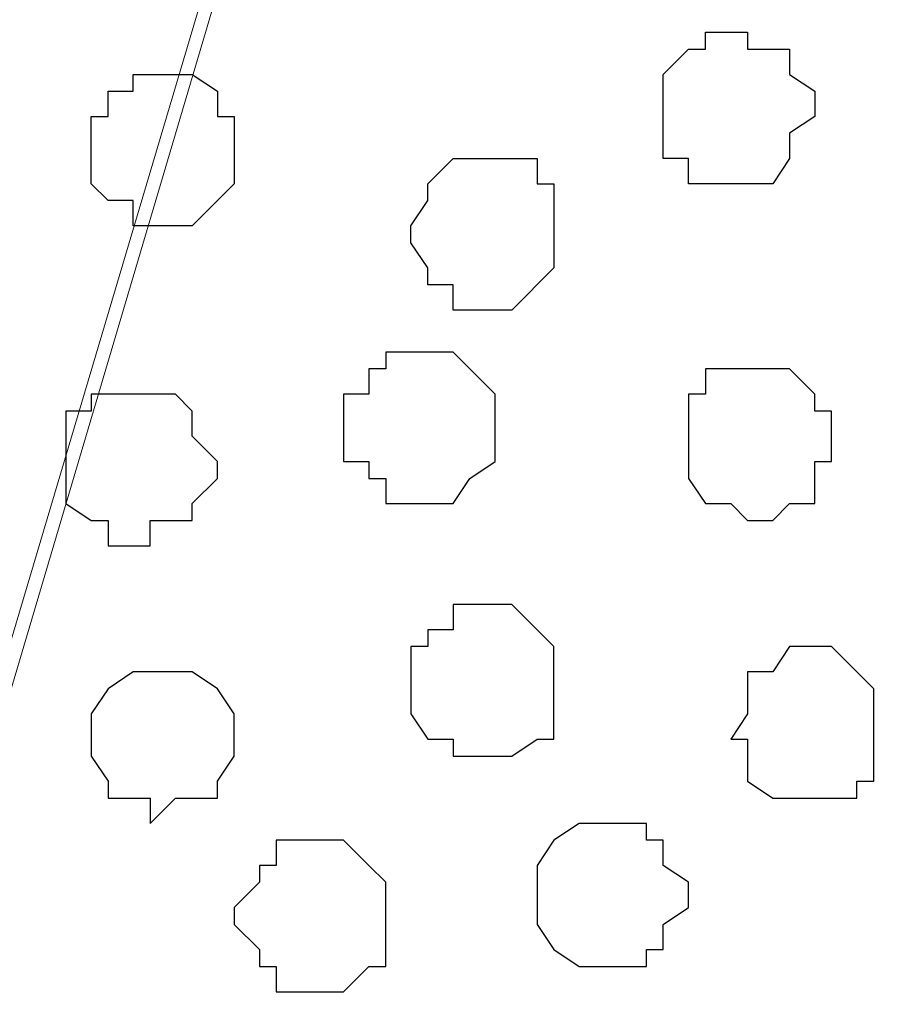
# Model space of a CAD drawing. Units: centimetres. Extents: x -8.5 to 9.2, y -11.1 to 13.4.
# Drawn here: x -3.8 to -3.6, y 4.6 to 4.9 of the extents above; entities that cross this region are included whole.
import ezdxf

# ---------------------------------------------------------------- set-up
doc = ezdxf.new("R2010")
doc.units = ezdxf.units.CM
doc.header["$MEASUREMENT"] = 0
doc.layers.add('Layer 1', color=7, linetype='Continuous')

msp = doc.modelspace()

# ---------------------------------------------------------------- linework, layer by layer
at = {"layer": 'Layer 1', "color": 34}
msp.add_open_spline([(-4.33352, 5.35446), (-4.33352, 5.35446), (-4.33352, 5.61269), (-4.33352, 5.61269), (-4.33352, 5.61269), (-4.33352, 5.61269), (3.09174, 5.61269), (3.09174, 5.61269), (3.09174, 5.61269), (3.09174, 5.61269), (3.09174, 0.64699), (3.09174, 0.64699), (3.09174, 0.64699), (3.09174, 0.64699), (2.81658, 0.64699), (2.81658, 0.64699), (2.81658, 0.64699), (2.81658, 0.64699), (2.81658, 5.35446), (2.81658, 5.35446), (2.81658, 5.35446), (2.81658, 5.35446), (-4.33352, 5.35446), (-4.33352, 5.35446)], degree=3, knots=[0, 0, 0, 0, 0.166667, 0.166667, 0.166667, 0.166667, 0.333333, 0.333333, 0.333333, 0.333333, 0.5, 0.5, 0.5, 0.5, 0.666667, 0.666667, 0.666667, 0.666667, 0.833333, 0.833333, 0.833333, 0.833333, 1, 1, 1, 1], dxfattribs=at)
at = {"layer": 'Layer 1', "lineweight": 9}
for points, knots in [([(-4.33352, 5.35446), (-4.33352, 5.35446), (-4.33352, 5.61269), (-4.33352, 5.61269), (-4.33352, 5.61269), (-4.33352, 5.61269), (3.09174, 5.61269), (3.09174, 5.61269), (3.09174, 5.61269), (3.09174, 5.61269), (3.09174, 0.64699), (3.09174, 0.64699), (3.09174, 0.64699), (3.09174, 0.64699), (2.81658, 0.64699), (2.81658, 0.64699), (2.81658, 0.64699), (2.81658, 0.64699), (2.81658, 5.35446), (2.81658, 5.35446), (2.81658, 5.35446), (2.81658, 5.35446), (-4.33352, 5.35446), (-4.33352, 5.35446)], [0, 0, 0, 0, 0.166667, 0.166667, 0.166667, 0.166667, 0.333333, 0.333333, 0.333333, 0.333333, 0.5, 0.5, 0.5, 0.5, 0.666667, 0.666667, 0.666667, 0.666667, 0.833333, 0.833333, 0.833333, 0.833333, 1, 1, 1, 1]), ([(2.81658, 5.35446), (2.81658, 5.35446), (-4.33352, 5.35446), (-4.33352, 5.35446), (-4.33352, 5.35446), (-4.33352, 5.35446), (-4.33352, 4.26861), (-4.33352, 4.26861), (-4.33352, 4.26861), (-4.33352, 4.26861), (2.81658, 4.26861), (2.81658, 4.26861), (2.81658, 4.26861), (2.81658, 4.26861), (2.81658, 5.35446), (2.81658, 5.35446)], [0, 0, 0, 0, 0.25, 0.25, 0.25, 0.25, 0.5, 0.5, 0.5, 0.5, 0.75, 0.75, 0.75, 0.75, 1, 1, 1, 1]), ([(-3.93559, 4.41889), (-3.93559, 4.41889), (-4.16631, 5.19783), (-4.16631, 5.19783), (-4.16631, 5.19783), (-4.16631, 5.19783), (-4.17266, 5.21476), (-4.17266, 5.21476), (-4.17266, 5.21476), (-4.17266, 5.21476), (-4.16631, 5.22534), (-4.16631, 5.22534), (-4.16631, 5.22534), (-4.16631, 5.22534), (-4.16631, 5.23593), (-4.16631, 5.23593), (-4.16631, 5.23593), (-4.16631, 5.23593), (-4.15572, 5.25074), (-4.15572, 5.25074), (-4.15572, 5.25074), (-4.15572, 5.25074), (-4.13456, 5.26768), (-4.13456, 5.26768), (-4.13456, 5.26768), (-4.13456, 5.26768), (-4.10704, 5.28461), (-4.10704, 5.28461), (-4.10704, 5.28461), (-4.10704, 5.28461), (-4.07106, 5.29943), (-4.07106, 5.29943), (-4.07106, 5.29943), (-4.07106, 5.29943), (-4.02661, 5.30578), (-4.02661, 5.30578), (-4.02661, 5.30578), (-4.02661, 5.30578), (-3.98427, 5.31636), (-3.98427, 5.31636), (-3.98427, 5.31636), (-3.98427, 5.31636), (-3.88691, 5.31636), (-3.88691, 5.31636), (-3.88691, 5.31636), (-3.88691, 5.31636), (-3.84457, 5.30578), (-3.84457, 5.30578), (-3.84457, 5.30578), (-3.84457, 5.30578), (-3.80224, 5.29943), (-3.80224, 5.29943), (-3.80224, 5.29943), (-3.80224, 5.29943), (-3.76414, 5.28461), (-3.76414, 5.28461), (-3.76414, 5.28461), (-3.76414, 5.28461), (-3.73662, 5.26768), (-3.73662, 5.26768), (-3.73662, 5.26768), (-3.73662, 5.26768), (-3.71546, 5.25074), (-3.71546, 5.25074), (-3.71546, 5.25074), (-3.71546, 5.25074), (-3.70487, 5.23593), (-3.70487, 5.23593), (-3.70487, 5.23593), (-3.70487, 5.23593), (-3.70487, 5.19783), (-3.70487, 5.19783), (-3.70487, 5.19783), (-3.70487, 5.19783), (-3.93559, 4.41889), (-3.93559, 4.41889)], [0, 0, 0, 0, 0.052632, 0.052632, 0.052632, 0.052632, 0.105263, 0.105263, 0.105263, 0.105263, 0.157895, 0.157895, 0.157895, 0.157895, 0.210526, 0.210526, 0.210526, 0.210526, 0.263158, 0.263158, 0.263158, 0.263158, 0.315789, 0.315789, 0.315789, 0.315789, 0.368421, 0.368421, 0.368421, 0.368421, 0.421053, 0.421053, 0.421053, 0.421053, 0.473684, 0.473684, 0.473684, 0.473684, 0.526316, 0.526316, 0.526316, 0.526316, 0.578947, 0.578947, 0.578947, 0.578947, 0.631579, 0.631579, 0.631579, 0.631579, 0.684211, 0.684211, 0.684211, 0.684211, 0.736842, 0.736842, 0.736842, 0.736842, 0.789474, 0.789474, 0.789474, 0.789474, 0.842105, 0.842105, 0.842105, 0.842105, 0.894737, 0.894737, 0.894737, 0.894737, 0.947368, 0.947368, 0.947368, 0.947368, 1, 1, 1, 1]), ([(-3.46781, 4.42948), (-3.46781, 4.42948), (-3.70064, 5.20418), (-3.70064, 5.20418), (-3.70064, 5.20418), (-3.70064, 5.20418), (-3.70064, 5.22958), (-3.70064, 5.22958), (-3.70064, 5.22958), (-3.70064, 5.22958), (-3.69429, 5.24016), (-3.69429, 5.24016), (-3.69429, 5.24016), (-3.69429, 5.24016), (-3.68794, 5.25074), (-3.68794, 5.25074), (-3.68794, 5.25074), (-3.68794, 5.25074), (-3.66677, 5.27403), (-3.66677, 5.27403), (-3.66677, 5.27403), (-3.66677, 5.27403), (-3.63502, 5.28884), (-3.63502, 5.28884), (-3.63502, 5.28884), (-3.63502, 5.28884), (-3.59692, 5.29943), (-3.59692, 5.29943), (-3.59692, 5.29943), (-3.59692, 5.29943), (-3.56094, 5.31001), (-3.56094, 5.31001), (-3.56094, 5.31001), (-3.56094, 5.31001), (-3.51226, 5.31636), (-3.51226, 5.31636), (-3.51226, 5.31636), (-3.51226, 5.31636), (-3.42124, 5.31636), (-3.42124, 5.31636), (-3.42124, 5.31636), (-3.42124, 5.31636), (-3.37679, 5.31001), (-3.37679, 5.31001), (-3.37679, 5.31001), (-3.37679, 5.31001), (-3.33446, 5.29943), (-3.33446, 5.29943), (-3.33446, 5.29943), (-3.33446, 5.29943), (-3.30271, 5.28884), (-3.30271, 5.28884), (-3.30271, 5.28884), (-3.30271, 5.28884), (-3.26884, 5.27403), (-3.26884, 5.27403), (-3.26884, 5.27403), (-3.26884, 5.27403), (-3.24767, 5.25074), (-3.24767, 5.25074), (-3.24767, 5.25074), (-3.24767, 5.25074), (-3.24344, 5.24016), (-3.24344, 5.24016), (-3.24344, 5.24016), (-3.24344, 5.24016), (-3.23709, 5.22958), (-3.23709, 5.22958), (-3.23709, 5.22958), (-3.23709, 5.22958), (-3.23709, 5.21476), (-3.23709, 5.21476), (-3.23709, 5.21476), (-3.23709, 5.21476), (-3.24344, 5.20418), (-3.24344, 5.20418), (-3.24344, 5.20418), (-3.24344, 5.20418), (-3.46781, 4.42948), (-3.46781, 4.42948)], [0, 0, 0, 0, 0.05, 0.05, 0.05, 0.05, 0.1, 0.1, 0.1, 0.1, 0.15, 0.15, 0.15, 0.15, 0.2, 0.2, 0.2, 0.2, 0.25, 0.25, 0.25, 0.25, 0.3, 0.3, 0.3, 0.3, 0.35, 0.35, 0.35, 0.35, 0.4, 0.4, 0.4, 0.4, 0.45, 0.45, 0.45, 0.45, 0.5, 0.5, 0.5, 0.5, 0.55, 0.55, 0.55, 0.55, 0.6, 0.6, 0.6, 0.6, 0.65, 0.65, 0.65, 0.65, 0.7, 0.7, 0.7, 0.7, 0.75, 0.75, 0.75, 0.75, 0.8, 0.8, 0.8, 0.8, 0.85, 0.85, 0.85, 0.85, 0.9, 0.9, 0.9, 0.9, 0.95, 0.95, 0.95, 0.95, 1, 1, 1, 1]), ([(-3.70487, 5.20841), (-3.70487, 5.20841), (-3.93136, 4.44641), (-3.93136, 4.44641), (-3.93136, 4.44641), (-3.93136, 4.44641), (-3.93136, 4.41889), (-3.93136, 4.41889), (-3.93136, 4.41889), (-3.93136, 4.41889), (-3.92501, 4.40196), (-3.92501, 4.40196), (-3.92501, 4.40196), (-3.92501, 4.40196), (-3.92077, 4.39138), (-3.92077, 4.39138), (-3.92077, 4.39138), (-3.92077, 4.39138), (-3.89749, 4.37021), (-3.89749, 4.37021), (-3.89749, 4.37021), (-3.89749, 4.37021), (-3.86574, 4.35328), (-3.86574, 4.35328), (-3.86574, 4.35328), (-3.86574, 4.35328), (-3.83399, 4.34269), (-3.83399, 4.34269), (-3.83399, 4.34269), (-3.83399, 4.34269), (-3.79166, 4.33211), (-3.79166, 4.33211), (-3.79166, 4.33211), (-3.79166, 4.33211), (-3.74721, 4.32788), (-3.74721, 4.32788), (-3.74721, 4.32788), (-3.74721, 4.32788), (-3.65619, 4.32788), (-3.65619, 4.32788), (-3.65619, 4.32788), (-3.65619, 4.32788), (-3.60751, 4.33211), (-3.60751, 4.33211), (-3.60751, 4.33211), (-3.60751, 4.33211), (-3.57152, 4.34269), (-3.57152, 4.34269), (-3.57152, 4.34269), (-3.57152, 4.34269), (-3.53342, 4.35328), (-3.53342, 4.35328), (-3.53342, 4.35328), (-3.53342, 4.35328), (-3.50591, 4.37021), (-3.50591, 4.37021), (-3.50591, 4.37021), (-3.50591, 4.37021), (-3.48474, 4.39138), (-3.48474, 4.39138), (-3.48474, 4.39138), (-3.48474, 4.39138), (-3.47416, 4.40196), (-3.47416, 4.40196), (-3.47416, 4.40196), (-3.47416, 4.40196), (-3.47416, 4.44641), (-3.47416, 4.44641), (-3.47416, 4.44641), (-3.47416, 4.44641), (-3.70487, 5.20841), (-3.70487, 5.20841)], [0, 0, 0, 0, 0.055556, 0.055556, 0.055556, 0.055556, 0.111111, 0.111111, 0.111111, 0.111111, 0.166667, 0.166667, 0.166667, 0.166667, 0.222222, 0.222222, 0.222222, 0.222222, 0.277778, 0.277778, 0.277778, 0.277778, 0.333333, 0.333333, 0.333333, 0.333333, 0.388889, 0.388889, 0.388889, 0.388889, 0.444444, 0.444444, 0.444444, 0.444444, 0.5, 0.5, 0.5, 0.5, 0.555556, 0.555556, 0.555556, 0.555556, 0.611111, 0.611111, 0.611111, 0.611111, 0.666667, 0.666667, 0.666667, 0.666667, 0.722222, 0.722222, 0.722222, 0.722222, 0.777778, 0.777778, 0.777778, 0.777778, 0.833333, 0.833333, 0.833333, 0.833333, 0.888889, 0.888889, 0.888889, 0.888889, 0.944444, 0.944444, 0.944444, 0.944444, 1, 1, 1, 1])]:
    msp.add_open_spline(points, degree=3, knots=knots, dxfattribs=at)
at = {"layer": 'Layer 1', "color": 254}
msp.add_open_spline([(-4.33352, 4.26861), (-4.33352, 4.26861), (2.81658, 4.26861), (2.81658, 4.26861), (2.81658, 4.26861), (2.81658, 4.26861), (2.81658, 5.35446), (2.81658, 5.35446), (2.81658, 5.35446), (2.81658, 5.35446), (-4.33352, 5.35446), (-4.33352, 5.35446), (-4.33352, 5.35446), (-4.33352, 5.35446), (-4.33352, 4.26861), (-4.33352, 4.26861)], degree=3, knots=[0, 0, 0, 0, 0.25, 0.25, 0.25, 0.25, 0.5, 0.5, 0.5, 0.5, 0.75, 0.75, 0.75, 0.75, 1, 1, 1, 1], dxfattribs=at)
at = {"layer": 'Layer 1', "color": 253}
for points, knots in [([(-3.66677, 4.88033), (-3.66677, 4.88033), (-3.67312, 4.88033), (-3.67312, 4.88033), (-3.67312, 4.88033), (-3.67312, 4.88033), (-3.67312, 4.87609), (-3.67312, 4.87609), (-3.67312, 4.87609), (-3.67312, 4.87609), (-3.67736, 4.87609), (-3.67736, 4.87609), (-3.67736, 4.87609), (-3.67736, 4.87609), (-3.68371, 4.86974), (-3.68371, 4.86974), (-3.68371, 4.86974), (-3.68371, 4.86974), (-3.68371, 4.84858), (-3.68371, 4.84858), (-3.68371, 4.84858), (-3.68371, 4.84858), (-3.67736, 4.84858), (-3.67736, 4.84858), (-3.67736, 4.84858), (-3.67736, 4.84858), (-3.67736, 4.84223), (-3.67736, 4.84223), (-3.67736, 4.84223), (-3.67736, 4.84223), (-3.65619, 4.84223), (-3.65619, 4.84223), (-3.65619, 4.84223), (-3.65619, 4.84223), (-3.65196, 4.84858), (-3.65196, 4.84858), (-3.65196, 4.84858), (-3.65196, 4.84858), (-3.65196, 4.85493), (-3.65196, 4.85493), (-3.65196, 4.85493), (-3.65196, 4.85493), (-3.64561, 4.85916), (-3.64561, 4.85916), (-3.64561, 4.85916), (-3.64561, 4.85916), (-3.64561, 4.86551), (-3.64561, 4.86551), (-3.64561, 4.86551), (-3.64561, 4.86551), (-3.65196, 4.86974), (-3.65196, 4.86974), (-3.65196, 4.86974), (-3.65196, 4.86974), (-3.65196, 4.87609), (-3.65196, 4.87609), (-3.65196, 4.87609), (-3.65196, 4.87609), (-3.66254, 4.87609), (-3.66254, 4.87609), (-3.66254, 4.87609), (-3.66254, 4.87609), (-3.66254, 4.88033), (-3.66254, 4.88033), (-3.66254, 4.88033), (-3.66254, 4.88033), (-3.66677, 4.88033), (-3.66677, 4.88033)], [0, 0, 0, 0, 0.058824, 0.058824, 0.058824, 0.058824, 0.117647, 0.117647, 0.117647, 0.117647, 0.176471, 0.176471, 0.176471, 0.176471, 0.235294, 0.235294, 0.235294, 0.235294, 0.294118, 0.294118, 0.294118, 0.294118, 0.352941, 0.352941, 0.352941, 0.352941, 0.411765, 0.411765, 0.411765, 0.411765, 0.470588, 0.470588, 0.470588, 0.470588, 0.529412, 0.529412, 0.529412, 0.529412, 0.588235, 0.588235, 0.588235, 0.588235, 0.647059, 0.647059, 0.647059, 0.647059, 0.705882, 0.705882, 0.705882, 0.705882, 0.764706, 0.764706, 0.764706, 0.764706, 0.823529, 0.823529, 0.823529, 0.823529, 0.882353, 0.882353, 0.882353, 0.882353, 0.941176, 0.941176, 0.941176, 0.941176, 1, 1, 1, 1]), ([(-3.80647, 4.86974), (-3.80647, 4.86974), (-3.81706, 4.86974), (-3.81706, 4.86974), (-3.81706, 4.86974), (-3.81706, 4.86974), (-3.81706, 4.86551), (-3.81706, 4.86551), (-3.81706, 4.86551), (-3.81706, 4.86551), (-3.82341, 4.86551), (-3.82341, 4.86551), (-3.82341, 4.86551), (-3.82341, 4.86551), (-3.82341, 4.85916), (-3.82341, 4.85916), (-3.82341, 4.85916), (-3.82341, 4.85916), (-3.82764, 4.85916), (-3.82764, 4.85916), (-3.82764, 4.85916), (-3.82764, 4.85916), (-3.82764, 4.84223), (-3.82764, 4.84223), (-3.82764, 4.84223), (-3.82764, 4.84223), (-3.82341, 4.83799), (-3.82341, 4.83799), (-3.82341, 4.83799), (-3.82341, 4.83799), (-3.81706, 4.83799), (-3.81706, 4.83799), (-3.81706, 4.83799), (-3.81706, 4.83799), (-3.81706, 4.83164), (-3.81706, 4.83164), (-3.81706, 4.83164), (-3.81706, 4.83164), (-3.80224, 4.83164), (-3.80224, 4.83164), (-3.80224, 4.83164), (-3.80224, 4.83164), (-3.79166, 4.84223), (-3.79166, 4.84223), (-3.79166, 4.84223), (-3.79166, 4.84223), (-3.79166, 4.85916), (-3.79166, 4.85916), (-3.79166, 4.85916), (-3.79166, 4.85916), (-3.79589, 4.85916), (-3.79589, 4.85916), (-3.79589, 4.85916), (-3.79589, 4.85916), (-3.79589, 4.86551), (-3.79589, 4.86551), (-3.79589, 4.86551), (-3.79589, 4.86551), (-3.80224, 4.86974), (-3.80224, 4.86974), (-3.80224, 4.86974), (-3.80224, 4.86974), (-3.80647, 4.86974), (-3.80647, 4.86974)], [0, 0, 0, 0, 0.0625, 0.0625, 0.0625, 0.0625, 0.125, 0.125, 0.125, 0.125, 0.1875, 0.1875, 0.1875, 0.1875, 0.25, 0.25, 0.25, 0.25, 0.3125, 0.3125, 0.3125, 0.3125, 0.375, 0.375, 0.375, 0.375, 0.4375, 0.4375, 0.4375, 0.4375, 0.5, 0.5, 0.5, 0.5, 0.5625, 0.5625, 0.5625, 0.5625, 0.625, 0.625, 0.625, 0.625, 0.6875, 0.6875, 0.6875, 0.6875, 0.75, 0.75, 0.75, 0.75, 0.8125, 0.8125, 0.8125, 0.8125, 0.875, 0.875, 0.875, 0.875, 0.9375, 0.9375, 0.9375, 0.9375, 1, 1, 1, 1]), ([(-3.74297, 4.76179), (-3.74297, 4.76179), (-3.75356, 4.76179), (-3.75356, 4.76179), (-3.75356, 4.76179), (-3.75356, 4.76179), (-3.75356, 4.76814), (-3.75356, 4.76814), (-3.75356, 4.76814), (-3.75356, 4.76814), (-3.75779, 4.76814), (-3.75779, 4.76814), (-3.75779, 4.76814), (-3.75779, 4.76814), (-3.75779, 4.77238), (-3.75779, 4.77238), (-3.75779, 4.77238), (-3.75779, 4.77238), (-3.76414, 4.77238), (-3.76414, 4.77238), (-3.76414, 4.77238), (-3.76414, 4.77238), (-3.76414, 4.78931), (-3.76414, 4.78931), (-3.76414, 4.78931), (-3.76414, 4.78931), (-3.75779, 4.78931), (-3.75779, 4.78931), (-3.75779, 4.78931), (-3.75779, 4.78931), (-3.75779, 4.79566), (-3.75779, 4.79566), (-3.75779, 4.79566), (-3.75779, 4.79566), (-3.75356, 4.79566), (-3.75356, 4.79566), (-3.75356, 4.79566), (-3.75356, 4.79566), (-3.75356, 4.79989), (-3.75356, 4.79989), (-3.75356, 4.79989), (-3.75356, 4.79989), (-3.73662, 4.79989), (-3.73662, 4.79989), (-3.73662, 4.79989), (-3.73662, 4.79989), (-3.73239, 4.79566), (-3.73239, 4.79566), (-3.73239, 4.79566), (-3.73239, 4.79566), (-3.72604, 4.78931), (-3.72604, 4.78931), (-3.72604, 4.78931), (-3.72604, 4.78931), (-3.72604, 4.77238), (-3.72604, 4.77238), (-3.72604, 4.77238), (-3.72604, 4.77238), (-3.73239, 4.76814), (-3.73239, 4.76814), (-3.73239, 4.76814), (-3.73239, 4.76814), (-3.73662, 4.76179), (-3.73662, 4.76179), (-3.73662, 4.76179), (-3.73662, 4.76179), (-3.74297, 4.76179), (-3.74297, 4.76179)], [0, 0, 0, 0, 0.058824, 0.058824, 0.058824, 0.058824, 0.117647, 0.117647, 0.117647, 0.117647, 0.176471, 0.176471, 0.176471, 0.176471, 0.235294, 0.235294, 0.235294, 0.235294, 0.294118, 0.294118, 0.294118, 0.294118, 0.352941, 0.352941, 0.352941, 0.352941, 0.411765, 0.411765, 0.411765, 0.411765, 0.470588, 0.470588, 0.470588, 0.470588, 0.529412, 0.529412, 0.529412, 0.529412, 0.588235, 0.588235, 0.588235, 0.588235, 0.647059, 0.647059, 0.647059, 0.647059, 0.705882, 0.705882, 0.705882, 0.705882, 0.764706, 0.764706, 0.764706, 0.764706, 0.823529, 0.823529, 0.823529, 0.823529, 0.882353, 0.882353, 0.882353, 0.882353, 0.941176, 0.941176, 0.941176, 0.941176, 1, 1, 1, 1]), ([(-3.81706, 4.75121), (-3.81706, 4.75121), (-3.82341, 4.75121), (-3.82341, 4.75121), (-3.82341, 4.75121), (-3.82341, 4.75121), (-3.82341, 4.75756), (-3.82341, 4.75756), (-3.82341, 4.75756), (-3.82341, 4.75756), (-3.82764, 4.75756), (-3.82764, 4.75756), (-3.82764, 4.75756), (-3.82764, 4.75756), (-3.83399, 4.76179), (-3.83399, 4.76179), (-3.83399, 4.76179), (-3.83399, 4.76179), (-3.83399, 4.78508), (-3.83399, 4.78508), (-3.83399, 4.78508), (-3.83399, 4.78508), (-3.82764, 4.78508), (-3.82764, 4.78508), (-3.82764, 4.78508), (-3.82764, 4.78508), (-3.82764, 4.78931), (-3.82764, 4.78931), (-3.82764, 4.78931), (-3.82764, 4.78931), (-3.80647, 4.78931), (-3.80647, 4.78931), (-3.80647, 4.78931), (-3.80647, 4.78931), (-3.80224, 4.78508), (-3.80224, 4.78508), (-3.80224, 4.78508), (-3.80224, 4.78508), (-3.80224, 4.77873), (-3.80224, 4.77873), (-3.80224, 4.77873), (-3.80224, 4.77873), (-3.79589, 4.77238), (-3.79589, 4.77238), (-3.79589, 4.77238), (-3.79589, 4.77238), (-3.79589, 4.76814), (-3.79589, 4.76814), (-3.79589, 4.76814), (-3.79589, 4.76814), (-3.80224, 4.76179), (-3.80224, 4.76179), (-3.80224, 4.76179), (-3.80224, 4.76179), (-3.80224, 4.75756), (-3.80224, 4.75756), (-3.80224, 4.75756), (-3.80224, 4.75756), (-3.81282, 4.75756), (-3.81282, 4.75756), (-3.81282, 4.75756), (-3.81282, 4.75756), (-3.81282, 4.75121), (-3.81282, 4.75121), (-3.81282, 4.75121), (-3.81282, 4.75121), (-3.81706, 4.75121), (-3.81706, 4.75121)], [0, 0, 0, 0, 0.058824, 0.058824, 0.058824, 0.058824, 0.117647, 0.117647, 0.117647, 0.117647, 0.176471, 0.176471, 0.176471, 0.176471, 0.235294, 0.235294, 0.235294, 0.235294, 0.294118, 0.294118, 0.294118, 0.294118, 0.352941, 0.352941, 0.352941, 0.352941, 0.411765, 0.411765, 0.411765, 0.411765, 0.470588, 0.470588, 0.470588, 0.470588, 0.529412, 0.529412, 0.529412, 0.529412, 0.588235, 0.588235, 0.588235, 0.588235, 0.647059, 0.647059, 0.647059, 0.647059, 0.705882, 0.705882, 0.705882, 0.705882, 0.764706, 0.764706, 0.764706, 0.764706, 0.823529, 0.823529, 0.823529, 0.823529, 0.882353, 0.882353, 0.882353, 0.882353, 0.941176, 0.941176, 0.941176, 0.941176, 1, 1, 1, 1]), ([(-3.72604, 4.69829), (-3.72604, 4.69829), (-3.73662, 4.69829), (-3.73662, 4.69829), (-3.73662, 4.69829), (-3.73662, 4.69829), (-3.73662, 4.70253), (-3.73662, 4.70253), (-3.73662, 4.70253), (-3.73662, 4.70253), (-3.74297, 4.70253), (-3.74297, 4.70253), (-3.74297, 4.70253), (-3.74297, 4.70253), (-3.74721, 4.70888), (-3.74721, 4.70888), (-3.74721, 4.70888), (-3.74721, 4.70888), (-3.74721, 4.72581), (-3.74721, 4.72581), (-3.74721, 4.72581), (-3.74721, 4.72581), (-3.74297, 4.72581), (-3.74297, 4.72581), (-3.74297, 4.72581), (-3.74297, 4.72581), (-3.74297, 4.73004), (-3.74297, 4.73004), (-3.74297, 4.73004), (-3.74297, 4.73004), (-3.73662, 4.73004), (-3.73662, 4.73004), (-3.73662, 4.73004), (-3.73662, 4.73004), (-3.73662, 4.73639), (-3.73662, 4.73639), (-3.73662, 4.73639), (-3.73662, 4.73639), (-3.72181, 4.73639), (-3.72181, 4.73639), (-3.72181, 4.73639), (-3.72181, 4.73639), (-3.71122, 4.72581), (-3.71122, 4.72581), (-3.71122, 4.72581), (-3.71122, 4.72581), (-3.71122, 4.70253), (-3.71122, 4.70253), (-3.71122, 4.70253), (-3.71122, 4.70253), (-3.71546, 4.70253), (-3.71546, 4.70253), (-3.71546, 4.70253), (-3.71546, 4.70253), (-3.72181, 4.69829), (-3.72181, 4.69829), (-3.72181, 4.69829), (-3.72181, 4.69829), (-3.72604, 4.69829), (-3.72604, 4.69829)], [0, 0, 0, 0, 0.066667, 0.066667, 0.066667, 0.066667, 0.133333, 0.133333, 0.133333, 0.133333, 0.2, 0.2, 0.2, 0.2, 0.266667, 0.266667, 0.266667, 0.266667, 0.333333, 0.333333, 0.333333, 0.333333, 0.4, 0.4, 0.4, 0.4, 0.466667, 0.466667, 0.466667, 0.466667, 0.533333, 0.533333, 0.533333, 0.533333, 0.6, 0.6, 0.6, 0.6, 0.666667, 0.666667, 0.666667, 0.666667, 0.733333, 0.733333, 0.733333, 0.733333, 0.8, 0.8, 0.8, 0.8, 0.866667, 0.866667, 0.866667, 0.866667, 0.933333, 0.933333, 0.933333, 0.933333, 1, 1, 1, 1]), ([(-3.64561, 4.68771), (-3.64561, 4.68771), (-3.65619, 4.68771), (-3.65619, 4.68771), (-3.65619, 4.68771), (-3.65619, 4.68771), (-3.66254, 4.69194), (-3.66254, 4.69194), (-3.66254, 4.69194), (-3.66254, 4.69194), (-3.66254, 4.70253), (-3.66254, 4.70253), (-3.66254, 4.70253), (-3.66254, 4.70253), (-3.66677, 4.70253), (-3.66677, 4.70253), (-3.66677, 4.70253), (-3.66677, 4.70253), (-3.66254, 4.70888), (-3.66254, 4.70888), (-3.66254, 4.70888), (-3.66254, 4.70888), (-3.66254, 4.71946), (-3.66254, 4.71946), (-3.66254, 4.71946), (-3.66254, 4.71946), (-3.65619, 4.71946), (-3.65619, 4.71946), (-3.65619, 4.71946), (-3.65619, 4.71946), (-3.65196, 4.72581), (-3.65196, 4.72581), (-3.65196, 4.72581), (-3.65196, 4.72581), (-3.64137, 4.72581), (-3.64137, 4.72581), (-3.64137, 4.72581), (-3.64137, 4.72581), (-3.63079, 4.71523), (-3.63079, 4.71523), (-3.63079, 4.71523), (-3.63079, 4.71523), (-3.63079, 4.69194), (-3.63079, 4.69194), (-3.63079, 4.69194), (-3.63079, 4.69194), (-3.63502, 4.69194), (-3.63502, 4.69194), (-3.63502, 4.69194), (-3.63502, 4.69194), (-3.63502, 4.68771), (-3.63502, 4.68771), (-3.63502, 4.68771), (-3.63502, 4.68771), (-3.64561, 4.68771), (-3.64561, 4.68771)], [0, 0, 0, 0, 0.071429, 0.071429, 0.071429, 0.071429, 0.142857, 0.142857, 0.142857, 0.142857, 0.214286, 0.214286, 0.214286, 0.214286, 0.285714, 0.285714, 0.285714, 0.285714, 0.357143, 0.357143, 0.357143, 0.357143, 0.428571, 0.428571, 0.428571, 0.428571, 0.5, 0.5, 0.5, 0.5, 0.571429, 0.571429, 0.571429, 0.571429, 0.642857, 0.642857, 0.642857, 0.642857, 0.714286, 0.714286, 0.714286, 0.714286, 0.785714, 0.785714, 0.785714, 0.785714, 0.857143, 0.857143, 0.857143, 0.857143, 0.928571, 0.928571, 0.928571, 0.928571, 1, 1, 1, 1]), ([(-3.81282, 4.68136), (-3.81282, 4.68136), (-3.81282, 4.68771), (-3.81282, 4.68771), (-3.81282, 4.68771), (-3.81282, 4.68771), (-3.82341, 4.68771), (-3.82341, 4.68771), (-3.82341, 4.68771), (-3.82341, 4.68771), (-3.82341, 4.69194), (-3.82341, 4.69194), (-3.82341, 4.69194), (-3.82341, 4.69194), (-3.82764, 4.69829), (-3.82764, 4.69829), (-3.82764, 4.69829), (-3.82764, 4.69829), (-3.82764, 4.70888), (-3.82764, 4.70888), (-3.82764, 4.70888), (-3.82764, 4.70888), (-3.82341, 4.71523), (-3.82341, 4.71523), (-3.82341, 4.71523), (-3.82341, 4.71523), (-3.81706, 4.71946), (-3.81706, 4.71946), (-3.81706, 4.71946), (-3.81706, 4.71946), (-3.80224, 4.71946), (-3.80224, 4.71946), (-3.80224, 4.71946), (-3.80224, 4.71946), (-3.79589, 4.71523), (-3.79589, 4.71523), (-3.79589, 4.71523), (-3.79589, 4.71523), (-3.79166, 4.70888), (-3.79166, 4.70888), (-3.79166, 4.70888), (-3.79166, 4.70888), (-3.79166, 4.69829), (-3.79166, 4.69829), (-3.79166, 4.69829), (-3.79166, 4.69829), (-3.79589, 4.69194), (-3.79589, 4.69194), (-3.79589, 4.69194), (-3.79589, 4.69194), (-3.79589, 4.68771), (-3.79589, 4.68771), (-3.79589, 4.68771), (-3.79589, 4.68771), (-3.80647, 4.68771), (-3.80647, 4.68771), (-3.80647, 4.68771), (-3.80647, 4.68771), (-3.81282, 4.68136), (-3.81282, 4.68136)], [0, 0, 0, 0, 0.066667, 0.066667, 0.066667, 0.066667, 0.133333, 0.133333, 0.133333, 0.133333, 0.2, 0.2, 0.2, 0.2, 0.266667, 0.266667, 0.266667, 0.266667, 0.333333, 0.333333, 0.333333, 0.333333, 0.4, 0.4, 0.4, 0.4, 0.466667, 0.466667, 0.466667, 0.466667, 0.533333, 0.533333, 0.533333, 0.533333, 0.6, 0.6, 0.6, 0.6, 0.666667, 0.666667, 0.666667, 0.666667, 0.733333, 0.733333, 0.733333, 0.733333, 0.8, 0.8, 0.8, 0.8, 0.866667, 0.866667, 0.866667, 0.866667, 0.933333, 0.933333, 0.933333, 0.933333, 1, 1, 1, 1]), ([(-3.70064, 4.64538), (-3.70064, 4.64538), (-3.70487, 4.64538), (-3.70487, 4.64538), (-3.70487, 4.64538), (-3.70487, 4.64538), (-3.71122, 4.64961), (-3.71122, 4.64961), (-3.71122, 4.64961), (-3.71122, 4.64961), (-3.71546, 4.65596), (-3.71546, 4.65596), (-3.71546, 4.65596), (-3.71546, 4.65596), (-3.71546, 4.67078), (-3.71546, 4.67078), (-3.71546, 4.67078), (-3.71546, 4.67078), (-3.71122, 4.67713), (-3.71122, 4.67713), (-3.71122, 4.67713), (-3.71122, 4.67713), (-3.70487, 4.68136), (-3.70487, 4.68136), (-3.70487, 4.68136), (-3.70487, 4.68136), (-3.68794, 4.68136), (-3.68794, 4.68136), (-3.68794, 4.68136), (-3.68794, 4.68136), (-3.68794, 4.67713), (-3.68794, 4.67713), (-3.68794, 4.67713), (-3.68794, 4.67713), (-3.68371, 4.67713), (-3.68371, 4.67713), (-3.68371, 4.67713), (-3.68371, 4.67713), (-3.68371, 4.67078), (-3.68371, 4.67078), (-3.68371, 4.67078), (-3.68371, 4.67078), (-3.67736, 4.66654), (-3.67736, 4.66654), (-3.67736, 4.66654), (-3.67736, 4.66654), (-3.67736, 4.66019), (-3.67736, 4.66019), (-3.67736, 4.66019), (-3.67736, 4.66019), (-3.68371, 4.65596), (-3.68371, 4.65596), (-3.68371, 4.65596), (-3.68371, 4.65596), (-3.68371, 4.64961), (-3.68371, 4.64961), (-3.68371, 4.64961), (-3.68371, 4.64961), (-3.68794, 4.64961), (-3.68794, 4.64961), (-3.68794, 4.64961), (-3.68794, 4.64961), (-3.68794, 4.64538), (-3.68794, 4.64538), (-3.68794, 4.64538), (-3.68794, 4.64538), (-3.70064, 4.64538), (-3.70064, 4.64538)], [0, 0, 0, 0, 0.058824, 0.058824, 0.058824, 0.058824, 0.117647, 0.117647, 0.117647, 0.117647, 0.176471, 0.176471, 0.176471, 0.176471, 0.235294, 0.235294, 0.235294, 0.235294, 0.294118, 0.294118, 0.294118, 0.294118, 0.352941, 0.352941, 0.352941, 0.352941, 0.411765, 0.411765, 0.411765, 0.411765, 0.470588, 0.470588, 0.470588, 0.470588, 0.529412, 0.529412, 0.529412, 0.529412, 0.588235, 0.588235, 0.588235, 0.588235, 0.647059, 0.647059, 0.647059, 0.647059, 0.705882, 0.705882, 0.705882, 0.705882, 0.764706, 0.764706, 0.764706, 0.764706, 0.823529, 0.823529, 0.823529, 0.823529, 0.882353, 0.882353, 0.882353, 0.882353, 0.941176, 0.941176, 0.941176, 0.941176, 1, 1, 1, 1]), ([(-3.77049, 4.63903), (-3.77049, 4.63903), (-3.78107, 4.63903), (-3.78107, 4.63903), (-3.78107, 4.63903), (-3.78107, 4.63903), (-3.78107, 4.64538), (-3.78107, 4.64538), (-3.78107, 4.64538), (-3.78107, 4.64538), (-3.78531, 4.64538), (-3.78531, 4.64538), (-3.78531, 4.64538), (-3.78531, 4.64538), (-3.78531, 4.64961), (-3.78531, 4.64961), (-3.78531, 4.64961), (-3.78531, 4.64961), (-3.79166, 4.65596), (-3.79166, 4.65596), (-3.79166, 4.65596), (-3.79166, 4.65596), (-3.79166, 4.66019), (-3.79166, 4.66019), (-3.79166, 4.66019), (-3.79166, 4.66019), (-3.78531, 4.66654), (-3.78531, 4.66654), (-3.78531, 4.66654), (-3.78531, 4.66654), (-3.78531, 4.67078), (-3.78531, 4.67078), (-3.78531, 4.67078), (-3.78531, 4.67078), (-3.78107, 4.67078), (-3.78107, 4.67078), (-3.78107, 4.67078), (-3.78107, 4.67078), (-3.78107, 4.67713), (-3.78107, 4.67713), (-3.78107, 4.67713), (-3.78107, 4.67713), (-3.76414, 4.67713), (-3.76414, 4.67713), (-3.76414, 4.67713), (-3.76414, 4.67713), (-3.75779, 4.67078), (-3.75779, 4.67078), (-3.75779, 4.67078), (-3.75779, 4.67078), (-3.75356, 4.66654), (-3.75356, 4.66654), (-3.75356, 4.66654), (-3.75356, 4.66654), (-3.75356, 4.64538), (-3.75356, 4.64538), (-3.75356, 4.64538), (-3.75356, 4.64538), (-3.75779, 4.64538), (-3.75779, 4.64538), (-3.75779, 4.64538), (-3.75779, 4.64538), (-3.76414, 4.63903), (-3.76414, 4.63903), (-3.76414, 4.63903), (-3.76414, 4.63903), (-3.77049, 4.63903), (-3.77049, 4.63903)], [0, 0, 0, 0, 0.058824, 0.058824, 0.058824, 0.058824, 0.117647, 0.117647, 0.117647, 0.117647, 0.176471, 0.176471, 0.176471, 0.176471, 0.235294, 0.235294, 0.235294, 0.235294, 0.294118, 0.294118, 0.294118, 0.294118, 0.352941, 0.352941, 0.352941, 0.352941, 0.411765, 0.411765, 0.411765, 0.411765, 0.470588, 0.470588, 0.470588, 0.470588, 0.529412, 0.529412, 0.529412, 0.529412, 0.588235, 0.588235, 0.588235, 0.588235, 0.647059, 0.647059, 0.647059, 0.647059, 0.705882, 0.705882, 0.705882, 0.705882, 0.764706, 0.764706, 0.764706, 0.764706, 0.823529, 0.823529, 0.823529, 0.823529, 0.882353, 0.882353, 0.882353, 0.882353, 0.941176, 0.941176, 0.941176, 0.941176, 1, 1, 1, 1])]:
    msp.add_open_spline(points, degree=3, knots=knots, dxfattribs=at)
at = {"layer": 'Layer 1', "color": 251}
msp.add_open_spline([(-3.72604, 4.84858), (-3.72604, 4.84858), (-3.73662, 4.84858), (-3.73662, 4.84858), (-3.73662, 4.84858), (-3.73662, 4.84858), (-3.74297, 4.84223), (-3.74297, 4.84223), (-3.74297, 4.84223), (-3.74297, 4.84223), (-3.74297, 4.83799), (-3.74297, 4.83799), (-3.74297, 4.83799), (-3.74297, 4.83799), (-3.74721, 4.83164), (-3.74721, 4.83164), (-3.74721, 4.83164), (-3.74721, 4.83164), (-3.74721, 4.82741), (-3.74721, 4.82741), (-3.74721, 4.82741), (-3.74721, 4.82741), (-3.74297, 4.82106), (-3.74297, 4.82106), (-3.74297, 4.82106), (-3.74297, 4.82106), (-3.74297, 4.81683), (-3.74297, 4.81683), (-3.74297, 4.81683), (-3.74297, 4.81683), (-3.73662, 4.81683), (-3.73662, 4.81683), (-3.73662, 4.81683), (-3.73662, 4.81683), (-3.73662, 4.81048), (-3.73662, 4.81048), (-3.73662, 4.81048), (-3.73662, 4.81048), (-3.72181, 4.81048), (-3.72181, 4.81048), (-3.72181, 4.81048), (-3.72181, 4.81048), (-3.71122, 4.82106), (-3.71122, 4.82106), (-3.71122, 4.82106), (-3.71122, 4.82106), (-3.71122, 4.84223), (-3.71122, 4.84223), (-3.71122, 4.84223), (-3.71122, 4.84223), (-3.71546, 4.84223), (-3.71546, 4.84223), (-3.71546, 4.84223), (-3.71546, 4.84223), (-3.71546, 4.84858), (-3.71546, 4.84858), (-3.71546, 4.84858), (-3.71546, 4.84858), (-3.72604, 4.84858), (-3.72604, 4.84858)], degree=3, knots=[0, 0, 0, 0, 0.066667, 0.066667, 0.066667, 0.066667, 0.133333, 0.133333, 0.133333, 0.133333, 0.2, 0.2, 0.2, 0.2, 0.266667, 0.266667, 0.266667, 0.266667, 0.333333, 0.333333, 0.333333, 0.333333, 0.4, 0.4, 0.4, 0.4, 0.466667, 0.466667, 0.466667, 0.466667, 0.533333, 0.533333, 0.533333, 0.533333, 0.6, 0.6, 0.6, 0.6, 0.666667, 0.666667, 0.666667, 0.666667, 0.733333, 0.733333, 0.733333, 0.733333, 0.8, 0.8, 0.8, 0.8, 0.866667, 0.866667, 0.866667, 0.866667, 0.933333, 0.933333, 0.933333, 0.933333, 1, 1, 1, 1], dxfattribs=at)
at = {"layer": 'Layer 1', "color": 8}
msp.add_open_spline([(-3.66254, 4.75756), (-3.66254, 4.75756), (-3.66677, 4.76179), (-3.66677, 4.76179), (-3.66677, 4.76179), (-3.66677, 4.76179), (-3.67312, 4.76179), (-3.67312, 4.76179), (-3.67312, 4.76179), (-3.67312, 4.76179), (-3.67736, 4.76814), (-3.67736, 4.76814), (-3.67736, 4.76814), (-3.67736, 4.76814), (-3.67736, 4.78931), (-3.67736, 4.78931), (-3.67736, 4.78931), (-3.67736, 4.78931), (-3.67312, 4.78931), (-3.67312, 4.78931), (-3.67312, 4.78931), (-3.67312, 4.78931), (-3.67312, 4.79566), (-3.67312, 4.79566), (-3.67312, 4.79566), (-3.67312, 4.79566), (-3.65196, 4.79566), (-3.65196, 4.79566), (-3.65196, 4.79566), (-3.65196, 4.79566), (-3.64561, 4.78931), (-3.64561, 4.78931), (-3.64561, 4.78931), (-3.64561, 4.78931), (-3.64561, 4.78508), (-3.64561, 4.78508), (-3.64561, 4.78508), (-3.64561, 4.78508), (-3.64137, 4.78508), (-3.64137, 4.78508), (-3.64137, 4.78508), (-3.64137, 4.78508), (-3.64137, 4.77238), (-3.64137, 4.77238), (-3.64137, 4.77238), (-3.64137, 4.77238), (-3.64561, 4.77238), (-3.64561, 4.77238), (-3.64561, 4.77238), (-3.64561, 4.77238), (-3.64561, 4.76179), (-3.64561, 4.76179), (-3.64561, 4.76179), (-3.64561, 4.76179), (-3.65196, 4.76179), (-3.65196, 4.76179), (-3.65196, 4.76179), (-3.65196, 4.76179), (-3.65619, 4.75756), (-3.65619, 4.75756), (-3.65619, 4.75756), (-3.65619, 4.75756), (-3.66254, 4.75756), (-3.66254, 4.75756)], degree=3, knots=[0, 0, 0, 0, 0.0625, 0.0625, 0.0625, 0.0625, 0.125, 0.125, 0.125, 0.125, 0.1875, 0.1875, 0.1875, 0.1875, 0.25, 0.25, 0.25, 0.25, 0.3125, 0.3125, 0.3125, 0.3125, 0.375, 0.375, 0.375, 0.375, 0.4375, 0.4375, 0.4375, 0.4375, 0.5, 0.5, 0.5, 0.5, 0.5625, 0.5625, 0.5625, 0.5625, 0.625, 0.625, 0.625, 0.625, 0.6875, 0.6875, 0.6875, 0.6875, 0.75, 0.75, 0.75, 0.75, 0.8125, 0.8125, 0.8125, 0.8125, 0.875, 0.875, 0.875, 0.875, 0.9375, 0.9375, 0.9375, 0.9375, 1, 1, 1, 1], dxfattribs=at)

doc.saveas('drawing.dxf')
